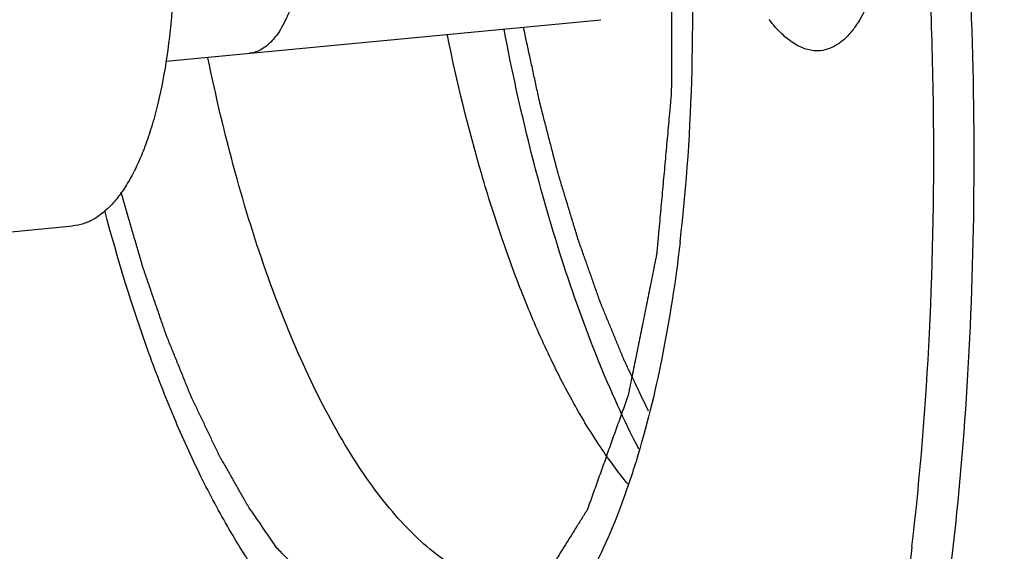
# Model space of a CAD drawing. Units: millimetres. Extents: x 0 to 420, y 0 to 297.
# Drawn here: x 40 to 54, y 28 to 36 of the extents above; entities that cross this region are included whole.
import ezdxf

# ---------------------------------------------------------------- set-up
doc = ezdxf.new("R2010")
doc.units = ezdxf.units.MM
doc.header["$LTSCALE"] = 23.1
doc.layers.get('0').update_dxf_attribs({"linetype": 'CONTINUOUS'})
doc.layers.add('BOHRUNGEN', color=7, linetype='CONTINUOUS')

msp = doc.modelspace()

# ---------------------------------------------------------------- linework, layer by layer
at = {"color": 7, "linetype": 'CONTINUOUS'}
for p, q in [((41.8079, 35.5755), (48.1158, 36.1772)), ((34.8943, 32.6557), (40.4537, 33.1861))]:
    msp.add_line(p, q, dxfattribs=at)
for points, knots in [([(53.2119, 28.3566), (53.3164, 29.245), (53.4729, 31.0721), (53.5585, 33.8719), (53.4999, 36.7608), (53.298, 39.6891), (52.9563, 42.6066), (52.4807, 45.4633), (51.8794, 48.2102), (51.1628, 50.8005), (50.3433, 53.1901), (49.4352, 55.3384), (48.5944, 56.9428), (47.8837, 58.0692), (47.3542, 58.8074), (46.8147, 59.4609), (46.2675, 60.0271), (45.7143, 60.5033), (45.1574, 60.8878), (44.5986, 61.1782), (44.0399, 61.3729), (43.4839, 61.4698), (43.115, 61.4682), (42.935, 61.451)], [0, 0, 0, 0, 0.0726469, 0.1488075, 0.2273752, 0.3071952, 0.3870746, 0.465822, 0.5422727, 0.6153203, 0.6839483, 0.7472674, 0.8045613, 0.8307974, 0.8553736, 0.8782828, 0.8995513, 0.9192405, 0.9374616, 0.9543805, 0.9702313, 0.9853162, 1, 1, 1, 1]), ([(58.3543, 28.8471), (58.4347, 29.5303), (58.5646, 30.9284), (58.7066, 33.8182), (58.6605, 37.5494), (58.2702, 42.0495), (57.6715, 45.7562), (57.0323, 48.6163), (56.4884, 50.6444), (55.8805, 52.5585), (55.2148, 54.3389), (54.4983, 55.9676), (53.7382, 57.4282), (52.9423, 58.7061), (52.3628, 59.4674), (52.067, 59.8101)], [0, 0, 0, 0, 0.0639964, 0.1305819, 0.2691088, 0.4107556, 0.5504667, 0.6180546, 0.6833341, 0.7457564, 0.8048204, 0.8600874, 0.9111944, 0.9578767, 1, 1, 1, 1]), ([(58.7779, 29.2699), (58.8591, 29.9603), (58.9889, 31.3744), (59.0891, 33.5382), (59.098, 35.7704), (58.9876, 38.8136), (58.6981, 41.8635), (58.2339, 44.8739), (57.8051, 47.0658), (57.2994, 49.1741), (56.7226, 51.1751), (56.0812, 53.0466), (55.3825, 54.7679), (54.6342, 56.3198), (53.8445, 57.6857), (53.0222, 58.8508), (52.4233, 59.5239), (52.1189, 59.8178)], [0, 0, 0, 0, 0.0651311, 0.1329821, 0.2028903, 0.2742055, 0.4182378, 0.4895778, 0.559532, 0.6274312, 0.6926408, 0.7545737, 0.8127039, 0.8665848, 0.9158724, 0.9603552, 1, 1, 1, 1]), ([(49.2675, 32.9518), (49.3647, 33.7779), (49.4775, 35.4921), (49.4317, 38.1105), (49.1794, 40.7696), (48.7315, 43.3511), (48.2005, 45.3902), (47.687, 46.8892), (47.2774, 47.8982), (46.8388, 48.8079), (46.3759, 49.6087), (45.8939, 50.2917), (45.5429, 50.6864), (45.3644, 50.8587)], [0, 0, 0, 0, 0.1329626, 0.2741686, 0.418217, 0.5594978, 0.6925886, 0.7545304, 0.812669, 0.8665588, 0.9158561, 0.9603467, 1, 1, 1, 1]), ([(40.4955, 43.0078), (40.5493, 42.9371), (40.6551, 42.7849), (40.8028, 42.5369), (40.9449, 42.2617), (41.1306, 41.8499), (41.3402, 41.2793), (41.5498, 40.5369), (41.7184, 39.7389), (41.8413, 38.9061), (41.9153, 38.0603), (41.9385, 37.2239), (41.9103, 36.4188), (41.8316, 35.666), (41.7229, 35.0827), (41.6099, 34.6592), (41.5167, 34.3755), (41.4132, 34.1184), (41.3, 33.8895), (41.1778, 33.6902), (41.0473, 33.5219), (40.9091, 33.3856), (40.7636, 33.2823), (40.6117, 33.2134), (40.5059, 33.1911), (40.4537, 33.1861)], [0, 0, 0, 0, 0.0251405, 0.0523594, 0.0815752, 0.1126918, 0.1800876, 0.2532741, 0.3306966, 0.4106259, 0.4912366, 0.5706776, 0.6471418, 0.7189384, 0.7845718, 0.8146969, 0.8428627, 0.8689866, 0.893029, 0.9150002, 0.934978, 0.9531272, 0.9697225, 0.9851694, 1, 1, 1, 1]), ([(52.6322, 28.5307), (52.7533, 29.5611), (52.9232, 31.6868), (52.9764, 34.9453), (52.8347, 38.3005), (52.6118, 40.5543), (52.4679, 41.6821)], [0, 0, 0, 0, 0.2361189, 0.4848728, 0.7412628, 1, 1, 1, 1]), ([(43.0436, 41.3035), (43.1074, 41.2195), (43.2296, 41.0283), (43.3996, 40.6673), (43.549, 40.2466), (43.6738, 39.778), (43.77, 39.276), (43.8347, 38.7558), (43.8661, 38.2332), (43.863, 37.7242), (43.8257, 37.2441), (43.7553, 36.8075), (43.6538, 36.4278), (43.5244, 36.1165), (43.371, 35.8829), (43.2012, 35.7367), (43.08, 35.6968), (43.0197, 35.6911)], [0, 0, 0, 0, 0.0668913, 0.1337826, 0.2006739, 0.2675651, 0.3344564, 0.4013477, 0.468239, 0.5351303, 0.6020216, 0.6689129, 0.7358042, 0.8026954, 0.8695867, 0.936478, 1, 1, 1, 1]), ([(48.6678, 29.9502), (48.4517, 30.3705), (48.0439, 31.2764), (47.5217, 32.7367), (47.0684, 34.3391), (46.8232, 35.4582), (46.7133, 36.0349)], [0, 0, 0, 0, 0.2211766, 0.4641643, 0.7252302, 1, 1, 1, 1]), ([(48.5114, 29.4398), (48.3688, 29.6127), (48.0895, 29.9937), (47.7052, 30.6279), (47.3383, 31.3476), (46.9924, 32.1458), (46.6707, 33.015), (46.2704, 34.2829), (46.0288, 35.2752), (45.8899, 35.9544)], [0, 0, 0, 0, 0.0949656, 0.1996964, 0.3138706, 0.4369016, 0.5680242, 0.7063048, 1, 1, 1, 1]), ([(47.1128, 27.9464), (47.0026, 27.9358), (46.7745, 27.9397), (46.4321, 28.0201), (46.0892, 28.1734), (45.7479, 28.3973), (45.4098, 28.6898), (45.0764, 29.0489), (44.7495, 29.4724), (44.3089, 30.1443), (43.7947, 31.132), (43.2539, 32.479), (42.7826, 33.9951), (42.5291, 35.0666), (42.4153, 35.6229)], [0, 0, 0, 0, 0.0347717, 0.070947, 0.109747, 0.1521033, 0.1986581, 0.2498007, 0.3057202, 0.3664571, 0.5019002, 0.6545362, 0.8216879, 1, 1, 1, 1]), ([(44.0489, 27.0699), (43.8882, 27.2158), (43.5708, 27.5486), (43.1302, 28.1252), (42.7037, 28.8005), (42.2948, 29.5684), (41.9073, 30.4223), (41.4109, 31.6983), (41.102, 32.7098), (40.9179, 33.4078)], [0, 0, 0, 0, 0.0910424, 0.1923545, 0.3040187, 0.4257661, 0.5570668, 0.6971741, 1, 1, 1, 1]), ([(49.2675, 32.9518), (49.201, 32.3863), (49.0365, 31.3152), (48.7234, 30.0351), (48.4148, 29.1231), (48.1673, 28.5231), (47.8978, 27.9884), (47.6957, 27.6636), (47.5907, 27.5143)], [0, 0, 0, 0, 0.2975809, 0.5656993, 0.6874214, 0.8004498, 0.9046183, 1, 1, 1, 1]), ([(52.6322, 28.5307), (52.5679, 27.9843), (52.4212, 26.9203), (52.1382, 25.3784), (51.7991, 23.9386), (51.4067, 22.6118), (50.9639, 21.4077), (50.4738, 20.3349), (49.9397, 19.4011), (49.3648, 18.6127), (48.7521, 17.9755), (48.1041, 17.495), (47.4238, 17.1779), (46.7173, 17.031), (45.9948, 17.0581), (45.2666, 17.2571), (44.5399, 17.6217), (44.0833, 17.9539), (43.8563, 18.142)], [0, 0, 0, 0, 0.0980528, 0.1913419, 0.2793031, 0.3615477, 0.4377693, 0.5077669, 0.5715125, 0.6291836, 0.6812313, 0.7284707, 0.7721482, 0.8139505, 0.8558487, 0.8997984, 0.9474466, 1, 1, 1, 1])]:
    msp.add_open_spline(points, degree=3, knots=knots, dxfattribs=at)
at = {"color": 2, "linetype": 'CONTINUOUS'}
for points, knots in [([(49.1438, 37.6307), (49.1435, 37.3947), (49.143, 37.0407), (49.1423, 36.5688), (49.1419, 36.2738), (49.1415, 36.0378), (49.1413, 35.8608), (49.141, 35.6838), (49.1408, 35.5363), (49.1406, 35.4183), (49.1405, 35.3298), (49.1404, 35.256), (49.1403, 35.197), (49.1402, 35.1602), (49.1402, 35.1307), (49.1401, 35.1086), (49.1378, 35.0885), (49.1355, 35.061), (49.1323, 35.0268), (49.1273, 34.972), (49.1211, 34.9036), (49.1111, 34.7942), (49.0986, 34.6573), (49.0786, 34.4384), (49.0537, 34.1647), (49.0287, 33.891), (49.0088, 33.6721), (48.9938, 33.5079), (48.9788, 33.3437), (48.9663, 33.2069), (48.9564, 33.0974), (48.9489, 33.0153), (48.9414, 32.9332), (48.9351, 32.8649), (48.9309, 32.8168), (48.9285, 32.7931), (48.9276, 32.7789), (48.925, 32.7672), (48.922, 32.7521), (48.9172, 32.7282), (48.9112, 32.6982), (48.9039, 32.6623), (48.8942, 32.6144), (48.8773, 32.5305), (48.8532, 32.4107), (48.8145, 32.2191), (48.7662, 31.9795), (48.7179, 31.7399), (48.6792, 31.5482), (48.6503, 31.4045), (48.6213, 31.2607), (48.5923, 31.117), (48.5681, 30.9972), (48.5512, 30.9133), (48.5416, 30.8654), (48.5343, 30.8295), (48.5271, 30.7935), (48.5216, 30.7666), (48.518, 30.7486), (48.5165, 30.7412), (48.5154, 30.735), (48.5137, 30.7299), (48.5106, 30.7216), (48.5063, 30.7093), (48.4994, 30.6899), (48.4907, 30.6656), (48.4768, 30.6268), (48.4594, 30.5782), (48.4386, 30.5199), (48.4109, 30.4422), (48.3761, 30.345), (48.3345, 30.2284), (48.279, 30.073), (48.2234, 29.9175), (48.1679, 29.7621), (48.1262, 29.6455), (48.0846, 29.5289), (48.0429, 29.4123), (48.0082, 29.3151), (47.9805, 29.2374), (47.9596, 29.1791), (47.944, 29.1354), (47.9336, 29.1063), (47.9293, 29.094), (47.9258, 29.0845), (47.9233, 29.0767), (47.9201, 29.0714), (47.9157, 29.0644), (47.9102, 29.0556), (47.9015, 29.0416), (47.8906, 29.0241), (47.8775, 29.0031), (47.8601, 28.9752), (47.8382, 28.9402), (47.812, 28.8982), (47.7859, 28.8562), (47.7335, 28.7722), (47.6549, 28.6462), (47.5676, 28.5062), (47.4978, 28.3942), (47.4454, 28.3102), (47.3931, 28.2262), (47.3494, 28.1562), (47.3145, 28.1002), (47.2883, 28.0582), (47.2621, 28.0163), (47.2403, 27.9813), (47.2229, 27.9533), (47.2098, 27.9323), (47.1989, 27.9148), (47.1901, 27.9008), (47.1847, 27.892), (47.1803, 27.885), (47.177, 27.8798), (47.1731, 27.8774), (47.1681, 27.8733), (47.1618, 27.8684), (47.1517, 27.8605), (47.139, 27.8506), (47.1188, 27.8348), (47.0935, 27.815), (47.0531, 27.7833), (47.0026, 27.7438), (46.9419, 27.6963), (46.8813, 27.6488), (46.8206, 27.6014), (46.7398, 27.5381), (46.6589, 27.4748), (46.578, 27.4115), (46.5174, 27.364), (46.4668, 27.3244), (46.4264, 27.2928), (46.3961, 27.2691), (46.3708, 27.2493), (46.3506, 27.2334), (46.338, 27.2236), (46.3279, 27.2156), (46.3215, 27.2108), (46.3171, 27.2071), (46.3145, 27.2055), (46.3117, 27.2054), (46.3082, 27.2048), (46.3026, 27.2042), (46.2956, 27.2033), (46.2844, 27.2018), (46.2704, 27.2), (46.2536, 27.1979), (46.2312, 27.1951), (46.192, 27.1901), (46.136, 27.1829), (46.0688, 27.1744), (46.0017, 27.1658), (45.9345, 27.1573), (45.8449, 27.1458), (45.7553, 27.1344), (45.6657, 27.123), (45.5985, 27.1145), (45.5313, 27.1059), (45.4753, 27.0988), (45.4361, 27.0938), (45.4137, 27.0909), (45.3998, 27.0891), (45.3886, 27.0877), (45.3802, 27.0866), (45.3732, 27.0858), (45.3676, 27.085), (45.3634, 27.0846), (45.3599, 27.0836), (45.357, 27.0853), (45.3527, 27.0871), (45.3435, 27.0914), (45.3292, 27.0978), (45.3121, 27.1056), (45.2893, 27.1159), (45.2607, 27.1288), (45.2265, 27.1444), (45.1808, 27.165), (45.1238, 27.1909), (45.0553, 27.2219), (44.9868, 27.2529), (44.8955, 27.2943), (44.8042, 27.3357), (44.713, 27.377), (44.6445, 27.4081), (44.576, 27.4391), (44.5189, 27.4649), (44.4733, 27.4856), (44.4448, 27.4986), (44.4248, 27.5076), (44.4134, 27.5128), (44.4048, 27.5166), (44.3977, 27.5199), (44.392, 27.5224), (44.3884, 27.5242), (44.3856, 27.5252), (44.3827, 27.5286), (44.3778, 27.5333), (44.3679, 27.5436), (44.3537, 27.5579), (44.3367, 27.5752), (44.3198, 27.5925), (44.2971, 27.6156), (44.2688, 27.6444), (44.2348, 27.679), (44.2009, 27.7136), (44.1556, 27.7597), (44.099, 27.8173), (44.031, 27.8865), (43.9404, 27.9787), (43.8272, 28.094), (43.6913, 28.2323), (43.5554, 28.3707), (43.4648, 28.4629), (43.4196, 28.509)], [0, 0, 0, 0, 0.03125, 0.046875, 0.0625, 0.0703125, 0.078125, 0.0859375, 0.09375, 0.0976562, 0.1015625, 0.1054688, 0.1074219, 0.109375, 0.1103516, 0.1113281, 0.1123047, 0.1132812, 0.1152344, 0.1171875, 0.1210938, 0.125, 0.1328125, 0.140625, 0.15625, 0.171875, 0.1796875, 0.1875, 0.1953125, 0.203125, 0.2070312, 0.2109375, 0.2148438, 0.21875, 0.2207031, 0.2216797, 0.222168, 0.2226562, 0.2236328, 0.2246094, 0.2265625, 0.2285156, 0.2304688, 0.234375, 0.2421875, 0.25, 0.265625, 0.28125, 0.2890625, 0.296875, 0.3046875, 0.3125, 0.3203125, 0.3242188, 0.3261719, 0.328125, 0.3300781, 0.3320312, 0.3325195, 0.3330078, 0.333252, 0.3334961, 0.3339844, 0.3349609, 0.3359375, 0.3378906, 0.3398438, 0.34375, 0.3476562, 0.3515625, 0.359375, 0.3671875, 0.375, 0.390625, 0.3984375, 0.40625, 0.4140625, 0.421875, 0.4296875, 0.4335938, 0.4375, 0.4414062, 0.4423828, 0.4433594, 0.4438477, 0.4443359, 0.4448242, 0.4453125, 0.4462891, 0.4472656, 0.4492188, 0.4511719, 0.453125, 0.4570312, 0.4609375, 0.4648438, 0.46875, 0.484375, 0.5, 0.5078125, 0.515625, 0.5234375, 0.53125, 0.5351562, 0.5390625, 0.5429688, 0.546875, 0.5488281, 0.5507812, 0.5527344, 0.5537109, 0.5546875, 0.5551758, 0.5556641, 0.5561523, 0.5566406, 0.5576172, 0.5585938, 0.5605469, 0.5625, 0.5664062, 0.5703125, 0.578125, 0.5859375, 0.59375, 0.6015625, 0.609375, 0.625, 0.6328125, 0.640625, 0.6484375, 0.6523438, 0.65625, 0.6601562, 0.6621094, 0.6640625, 0.6650391, 0.6660156, 0.6665039, 0.666748, 0.6669922, 0.6674805, 0.6679688, 0.6689453, 0.6699219, 0.671875, 0.6738281, 0.6757812, 0.6796875, 0.6875, 0.6953125, 0.703125, 0.7109375, 0.71875, 0.734375, 0.7421875, 0.75, 0.7578125, 0.765625, 0.7695312, 0.7714844, 0.7734375, 0.7744141, 0.7753906, 0.7763672, 0.7768555, 0.7773438, 0.777832, 0.7780762, 0.7783203, 0.7792969, 0.78125, 0.7832031, 0.7851562, 0.7890625, 0.7929688, 0.796875, 0.8046875, 0.8125, 0.8203125, 0.828125, 0.84375, 0.8515625, 0.859375, 0.8671875, 0.875, 0.8789062, 0.8828125, 0.8847656, 0.8857422, 0.8867188, 0.8876953, 0.8881836, 0.8886719, 0.888916, 0.8891602, 0.8896484, 0.890625, 0.8925781, 0.8945312, 0.8964844, 0.8984375, 0.9023438, 0.90625, 0.9101562, 0.9140625, 0.921875, 0.9296875, 0.9375, 0.953125, 0.96875, 0.984375, 1, 1, 1, 1]), ([(48.8091, 30.5001), (48.7649, 30.5924), (48.6986, 30.731), (48.6213, 30.8926), (48.5771, 30.985), (48.544, 31.0542), (48.5163, 31.112), (48.4943, 31.1581), (48.4804, 31.187), (48.4694, 31.21), (48.4625, 31.2246), (48.457, 31.2359), (48.4515, 31.2487), (48.4421, 31.2718), (48.4286, 31.3046), (48.407, 31.3571), (48.38, 31.4227), (48.3368, 31.5278), (48.2828, 31.659), (48.2287, 31.7903), (48.1855, 31.8953), (48.1585, 31.961), (48.1369, 32.0134), (48.1234, 32.0463), (48.1139, 32.0692), (48.1086, 32.0825), (48.1037, 32.0969), (48.0974, 32.1145), (48.0824, 32.1571), (48.0598, 32.2208), (48.0297, 32.3059), (47.9996, 32.3909), (47.9595, 32.5043), (47.9194, 32.6176), (47.8793, 32.731), (47.8492, 32.816), (47.8242, 32.8869), (47.8066, 32.9364), (47.7967, 32.9649), (47.7889, 32.9857), (47.7823, 33.0088), (47.773, 33.0389), (47.7571, 33.0918), (47.7341, 33.1672), (47.7067, 33.2577), (47.67, 33.3784), (47.6334, 33.4992), (47.5967, 33.6199), (47.5693, 33.7104), (47.5417, 33.8009), (47.5189, 33.8765), (47.5028, 33.9291), (47.4938, 33.9596), (47.4858, 33.9917), (47.4754, 34.0312), (47.459, 34.0948), (47.4385, 34.1741), (47.4056, 34.3011), (47.3645, 34.4599), (47.3235, 34.6186), (47.2906, 34.7456), (47.2701, 34.825), (47.2537, 34.8885), (47.2434, 34.9283), (47.2362, 34.9559), (47.2321, 34.972), (47.2285, 34.9893), (47.2239, 35.0105), (47.2128, 35.0618), (47.1961, 35.1385), (47.1738, 35.2409), (47.1516, 35.3433), (47.122, 35.4798), (47.0701, 35.7188), (47.0256, 35.9236), (46.996, 36.0601)], [0, 0, 0, 0, 0.0625, 0.09375, 0.109375, 0.125, 0.140625, 0.1484375, 0.15625, 0.1601562, 0.1640625, 0.1660156, 0.1679688, 0.171875, 0.1796875, 0.1875, 0.203125, 0.21875, 0.25, 0.28125, 0.296875, 0.3125, 0.3203125, 0.328125, 0.3320312, 0.3339844, 0.3359375, 0.3398438, 0.34375, 0.359375, 0.375, 0.390625, 0.40625, 0.4375, 0.453125, 0.46875, 0.484375, 0.4921875, 0.4960938, 0.5, 0.5039062, 0.5078125, 0.515625, 0.53125, 0.546875, 0.5625, 0.59375, 0.609375, 0.625, 0.640625, 0.65625, 0.6640625, 0.6679688, 0.671875, 0.6796875, 0.6875, 0.703125, 0.71875, 0.75, 0.78125, 0.796875, 0.8125, 0.8203125, 0.828125, 0.8320312, 0.8339844, 0.8359375, 0.8398438, 0.84375, 0.859375, 0.875, 0.890625, 0.90625, 0.9375, 1, 1, 1, 1]), ([(43.4196, 28.509), (43.3655, 28.5878), (43.2844, 28.706), (43.1898, 28.8438), (43.1358, 28.9226), (43.0952, 28.9817), (43.0615, 29.031), (43.0344, 29.0703), (43.0175, 29.095), (43.004, 29.1146), (42.9956, 29.1271), (42.9888, 29.1366), (42.9823, 29.1477), (42.9709, 29.1679), (42.9547, 29.1964), (42.9287, 29.2421), (42.8963, 29.2993), (42.8444, 29.3907), (42.7795, 29.505), (42.7146, 29.6192), (42.6627, 29.7106), (42.6302, 29.7678), (42.6042, 29.8135), (42.588, 29.8421), (42.5766, 29.862), (42.5702, 29.8737), (42.5641, 29.8869), (42.5564, 29.9028), (42.5441, 29.9287), (42.5287, 29.9609), (42.5041, 30.0124), (42.4733, 30.0769), (42.4364, 30.1542), (42.3994, 30.2316), (42.3625, 30.3089), (42.3255, 30.3862), (42.2886, 30.4636), (42.2578, 30.528), (42.2332, 30.5796), (42.2147, 30.6182), (42.1993, 30.6505), (42.1885, 30.673), (42.1824, 30.686), (42.1777, 30.6953), (42.1735, 30.7063), (42.1677, 30.7204), (42.1576, 30.7454), (42.1432, 30.7809), (42.1259, 30.8236), (42.1029, 30.8805), (42.0741, 30.9516), (42.028, 31.0653), (41.9819, 31.1791), (41.9359, 31.2929), (41.9013, 31.3782), (41.8667, 31.4635), (41.8408, 31.5275), (41.8235, 31.5701), (41.8164, 31.588), (41.8105, 31.602), (41.8051, 31.6172), (41.7959, 31.6443), (41.7826, 31.6827), (41.7614, 31.7444), (41.7349, 31.8214), (41.6924, 31.9446), (41.6394, 32.0987), (41.5863, 32.2527), (41.5439, 32.376), (41.5174, 32.453), (41.4961, 32.5146), (41.4829, 32.5532), (41.4736, 32.58), (41.4683, 32.5957), (41.4635, 32.6129), (41.4573, 32.634), (41.4474, 32.6679), (41.4351, 32.7102), (41.4154, 32.778), (41.3907, 32.8626), (41.3612, 32.9643), (41.3217, 33.0998), (41.2527, 33.3369), (41.1935, 33.5401), (41.1541, 33.6756)], [0, 0, 0, 0, 0.0625, 0.09375, 0.109375, 0.125, 0.140625, 0.1484375, 0.15625, 0.1601562, 0.1640625, 0.1660156, 0.1679688, 0.171875, 0.1796875, 0.1875, 0.203125, 0.21875, 0.25, 0.28125, 0.296875, 0.3125, 0.3203125, 0.328125, 0.3320312, 0.3339844, 0.3359375, 0.3398438, 0.34375, 0.3515625, 0.359375, 0.375, 0.390625, 0.40625, 0.421875, 0.4375, 0.453125, 0.46875, 0.4765625, 0.484375, 0.4921875, 0.4960938, 0.4980469, 0.5, 0.5019531, 0.5039062, 0.5078125, 0.515625, 0.5234375, 0.53125, 0.546875, 0.5625, 0.59375, 0.609375, 0.625, 0.640625, 0.65625, 0.6601562, 0.6640625, 0.6660156, 0.6679688, 0.671875, 0.6796875, 0.6875, 0.703125, 0.71875, 0.75, 0.78125, 0.796875, 0.8125, 0.8203125, 0.828125, 0.8320312, 0.8339844, 0.8359375, 0.8398438, 0.84375, 0.8515625, 0.859375, 0.875, 0.890625, 0.90625, 0.9375, 1, 1, 1, 1])]:
    msp.add_open_spline(points, degree=3, knots=knots, dxfattribs=at)
at = {"layer": 'BOHRUNGEN', "color": 7, "linetype": 'CONTINUOUS'}
for points, knots in [([(52.1671, 36.9247), (52.1241, 36.7585), (52.0491, 36.5228), (51.9144, 36.2398), (51.8086, 36.0685), (51.6941, 35.9295), (51.5713, 35.8242), (51.4409, 35.7541), (51.3486, 35.7322), (51.3033, 35.7279)], [0, 0, 0, 0, 0.3305855, 0.4740648, 0.6027701, 0.7174361, 0.8196976, 0.9124704, 1, 1, 1, 1]), ([(51.3033, 35.7279), (51.242, 35.722), (51.1096, 35.7346), (50.9173, 35.8231), (50.7296, 35.9747), (50.6171, 36.105), (50.5612, 36.1784)], [0, 0, 0, 0, 0.2047139, 0.4308132, 0.6934917, 1, 1, 1, 1])]:
    msp.add_open_spline(points, degree=3, knots=knots, dxfattribs=at)

doc.saveas('drawing.dxf')
